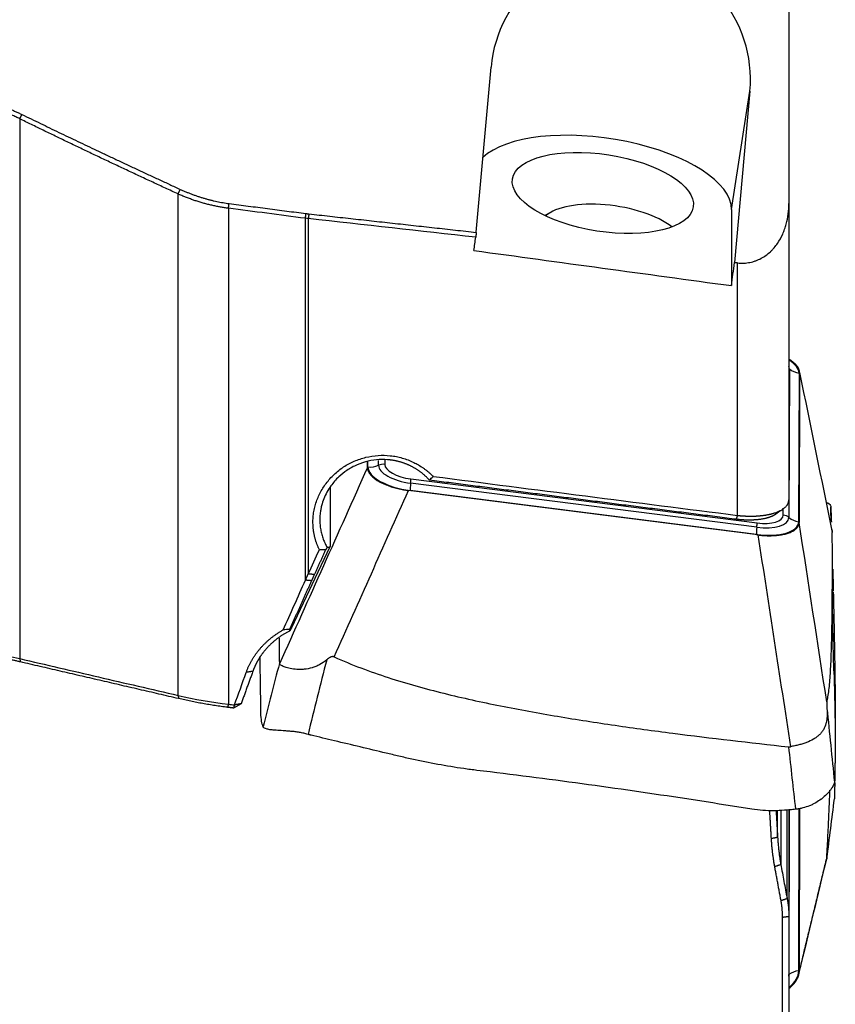
# Model space of a CAD drawing. Units: millimetres. Extents: x 163 to 289, y 217 to 302.
# Drawn here: x 271 to 279, y 234 to 243 of the extents above; entities that cross this region are included whole.
import ezdxf

# ---------------------------------------------------------------- set-up
doc = ezdxf.new("R2010")
doc.units = ezdxf.units.MM
doc.layers.add('1', color=4, linetype='Continuous')

msp = doc.modelspace()

# ---------------------------------------------------------------- linework, layer by layer
at = {"layer": '1'}
for p, q in [((278.7059, 243.9599), (278.7059, 241.6426)), ((275.7007, 241.3653), (275.8426, 242.9538)), ((278.1554, 241.5857), (278.3315, 242.7231)), ((278.3315, 242.7231), (278.1841, 241.0733)), ((271.3106, 242.4565), (271.3106, 237.2642)), ((272.8329, 236.91), (272.8329, 241.7335)), ((278.7059, 241.6426), (278.7059, 238.7928)), ((273.318, 241.5958), (273.318, 236.8256)), ((276.4132, 241.5551), (276.3613, 241.5252)), ((278.1554, 241.5857), (278.1535, 240.8519)), ((274.0578, 238.0189), (274.0578, 241.4996)), ((274.0857, 241.4955), (274.0857, 238.0787)), ((278.2129, 238.6417), (278.2129, 241.0702)), ((278.7107, 240.0519), (278.7059, 240.0558)), ((278.7107, 240.0519), (278.7071, 238.6212)), ((278.804, 240.0112), (278.8003, 238.5805)), ((278.8088, 240.0171), (278.8051, 238.5734)), ((274.6538, 239.1017), (274.654, 239.161)), ((274.6586, 239.1076), (274.6588, 239.1624)), ((274.7606, 239.1234), (274.7607, 239.1687)), ((274.8207, 239.1721), (274.8206, 239.1326)), ((278.3979, 238.5277), (275.0691, 238.9513)), ((275.0718, 238.9926), (278.4005, 238.569)), ((274.2953, 238.9142), (274.2967, 238.3426)), ((278.4085, 238.4536), (275.0495, 238.881)), ((278.3934, 238.4576), (275.0646, 238.8812)), ((278.6522, 238.6451), (278.6524, 238.7098)), ((273.925, 237.5573), (274.2967, 238.3426)), ((273.4394, 236.83), (273.3664, 236.7886)), ((278.5983, 235.5429), (278.5983, 235.7955)), ((278.6285, 235.7978), (278.6285, 235.2774)), ((278.6889, 234.9505), (278.6889, 235.8038)), ((278.7059, 235.8052), (278.7059, 234.7846)), ((278.7101, 235.8107), (278.7071, 234.2247)), ((278.8033, 235.8214), (278.8003, 234.2616)), ((278.8081, 235.8227), (278.8051, 234.2535)), ((278.7059, 234.7846), (278.7059, 232.7085)), ((278.6453, 232.8676), (278.6453, 234.7779)), ((278.7932, 234.1972), (278.794, 234.2006))]:
    msp.add_line(p, q, dxfattribs=at)
for centre, major_axis, ratio, start_param, end_param in [((277.0871, 242.8384), (-1.1759, 0.425), 0.993325, 3.397613, 6.539205), ((276.9175, 241.7432), (1.2353, -0.1913), 0.421661, 0.064097, 2.833411), ((277.0047, 241.3247), (0.6918, -0.1071), 0.421661, 0.652066, 2.80337), ((275.1153, 243.7039), (-1.9475, -15.253), 0.057707, 1.4126, 1.421088), ((294.307, 245.0806), (-106.9619, 13.6071), 0.058417, 1.403173, 1.426631), ((277.6397, 243.704), (-1.943, -15.2181), 0.057708, 1.389639, 1.404427), ((278.3975, 240.063), (0.4056, -0.0628), 0.421661, 0.064097, 0.774686), ((278.4019, 240.0912), (0.3082, -0.0477), 0.421661, 0.064097, 0.24253), ((278.8276, 240.1636), (0.17, -0.0004), 0.904892, 3.957122, 4.575509), ((275.0651, 239.0558), (0.4056, -0.0628), 0.421661, 3.205689, 4.776486), ((274.6822, 239.2599), (0.17, -0.0004), 0.904892, 4.575509, 5.193896), ((275.0695, 239.0841), (0.3082, -0.0477), 0.421661, 3.205689, 4.776486), ((274.8067, 239.043), (-0.1, 0.0003), 0.904892, 4.575509, 5.193896), ((275.072, 239.1007), (-0.2509, 0.0389), 0.421661, 0.064097, 1.634893), ((275.0882, 239.0335), (0.0215, 0.1686), 0.05808, 2.087143, 2.70553), ((275.0579, 238.903), (0.0126, 0.0992), 0.05808, 5.228736, 5.847123), ((278.3939, 238.6323), (0.4056, -0.0628), 0.421661, 4.776486, 6.347282), ((278.3982, 238.6605), (0.3082, -0.0477), 0.421661, 4.776486, 6.347282), ((278.4008, 238.6771), (-0.2509, 0.0389), 0.421661, 1.634893, 3.205689), ((278.6384, 238.5555), (-0.1, 0.0003), 0.904892, 3.957122, 4.575509), ((278.8239, 238.7329), (0.17, -0.0004), 0.904892, 3.957122, 4.575509), ((278.417, 238.6099), (0.0215, 0.1686), 0.05808, 2.087143, 2.70553), ((278.3866, 238.4794), (0.0126, 0.0992), 0.05808, 5.228736, 5.847123), ((274.7952, 239.0426), (-0.5811, -0.7013), 0.203604, 0.245235, 0.345281), ((274.2641, 237.6128), (-0.7263, -0.8766), 0.203604, 4.942002, 4.974199), ((278.3939, 234.2149), (-0.4046, -0.0688), 0.560927, 2.351001, 3.045416), ((278.3982, 234.1892), (-0.3075, -0.0523), 0.560927, 2.95939, 3.045416), ((278.8239, 234.1228), (0.17, -0.0003), 0.824039, 1.711586, 2.329973)]:
    msp.add_ellipse(centre, major_axis=major_axis, ratio=ratio, start_param=start_param, end_param=end_param, dxfattribs=at)
msp.add_ellipse((276.9175, 241.7432), major_axis=(-0.8696, 0.1347), ratio=0.421661, dxfattribs=at)
for points, degree in [([(270.8313, 242.655), (271.084, 242.6188), (271.3326, 242.4979)], 2), ([(271.3106, 242.4565), (271.3326, 242.4979)], 1), ([(271.3326, 242.4979), (272.0624, 242.1423), (272.8549, 241.7779)], 2), ([(272.8329, 241.7335), (272.8549, 241.7779)], 1), ([(272.8549, 241.7779), (273.0846, 241.6725), (273.3237, 241.6412)], 2), ([(273.318, 241.5959), (273.3237, 241.6412)], 1), ([(273.3237, 241.6412), (274.0635, 241.5451)], 1), ([(274.0578, 241.4995), (273.8112, 241.5316), (273.5646, 241.5638), (273.318, 241.5959)], 3), ([(274.0578, 241.4995), (274.0635, 241.5451)], 1), ([(274.0635, 241.5451), (274.0905, 241.5419)], 1), ([(274.0905, 241.5419), (274.0857, 241.4962)], 1), ([(274.0905, 241.5419), (275.7006, 241.3642)], 1), ([(274.0857, 241.4962), (274.0764, 241.4973), (274.0671, 241.4984), (274.0578, 241.4995)], 3), ([(275.6952, 241.3178), (275.1587, 241.3771), (274.6222, 241.4366), (274.0857, 241.4962)], 3), ([(275.7006, 241.3642), (275.6952, 241.3178)], 1), ([(278.805, 240.0273), (278.7992, 240.0559)], 1), ([(278.8088, 240.0171), (278.9136, 239.5042), (279.0184, 238.9913), (279.1232, 238.4784)], 3), ([(274.6538, 239.1017), (274.3721, 238.4719), (274.0904, 237.8422), (273.8086, 237.2125)], 3), ([(275.2494, 238.9819), (275.2623, 238.993), (275.2745, 239.0046), (275.2862, 239.0166)], 3), ([(278.2026, 238.6041), (276.7269, 238.7911), (275.2517, 238.9804)], 2), ([(275.2862, 239.0166), (276.2618, 238.8907), (277.2373, 238.7657), (278.2129, 238.6417)], 3), ([(274.3338, 237.2812), (274.5724, 237.8145), (274.8109, 238.3477), (275.0495, 238.881)], 3), ([(278.5834, 238.6557), (278.6533, 238.7062)], 1), ([(279.1129, 238.5875), (279.1117, 238.6329), (279.1104, 238.6784), (279.1091, 238.7239)], 3), ([(278.2026, 238.6041), (278.2129, 238.6417)], 1), ([(279.0702, 236.8488), (278.9819, 237.4237), (278.8935, 237.9986), (278.8051, 238.5734)], 3), ([(279.1194, 238.5046), (279.1213, 238.4959), (279.1226, 238.4871), (279.1232, 238.4784)], 3), ([(279.1237, 238.4675), (279.1236, 238.4704), (279.1235, 238.474), (279.1232, 238.4784)], 3), ([(278.4085, 238.4536), (278.5129, 237.7747), (278.6173, 237.0958), (278.7216, 236.417)], 3), ([(274.0857, 238.0786), (274.121, 238.1561), (274.1564, 238.2338), (274.1917, 238.3118)], 3), ([(274.2526, 238.3121), (274.1433, 238.0725)], 1), ([(274.2526, 238.3121), (274.2323, 238.312), (274.212, 238.3119), (274.1917, 238.3119)], 3), ([(274.2661, 238.3335), (274.2526, 238.3121)], 1), ([(279.1279, 238.1234), (279.1297, 238.053), (279.1315, 237.9828), (279.1331, 237.913)], 3), ([(273.8438, 237.5402), (273.9152, 237.6986), (273.9865, 237.8582), (274.0578, 238.0189)], 3), ([(274.1163, 238.0131), (274.0095, 237.7771), (273.9059, 237.5445)], 2), ([(274.0578, 238.0189), (274.0671, 238.0387), (274.0764, 238.0586), (274.0857, 238.0786)], 3), ([(274.1163, 238.0131), (274.0578, 238.0189)], 1), ([(274.1433, 238.0725), (274.0857, 238.0786)], 1), ([(274.1433, 238.0725), (274.1163, 238.0131)], 1), ([(273.9059, 237.5445), (273.8857, 237.5438), (273.8651, 237.5425), (273.8439, 237.5403)], 3), ([(273.9059, 237.5445), (273.9037, 237.5288)], 1), ([(273.8041, 237.4612), (273.8047, 237.3792), (273.8057, 237.298), (273.8071, 237.2175)], 3), ([(270.8255, 237.3532), (270.9889, 237.3322), (271.1522, 237.3025), (271.3106, 237.2642)], 3), ([(271.3176, 237.2325), (271.0707, 237.2899), (270.8162, 237.3221)], 2), ([(271.3106, 237.2642), (271.3176, 237.2325)], 1), ([(273.6299, 236.743), (273.6272, 236.9273), (273.6248, 237.1079), (273.6222, 237.2846)], 3), ([(274.2624, 237.2526), (274.2014, 237.0137), (274.1415, 236.7744), (274.0828, 236.5348)], 3), ([(272.8398, 236.8791), (271.3176, 237.2325)], 1), ([(273.8073, 237.2177), (273.7544, 237.0153), (273.7023, 236.8125), (273.651, 236.6096)], 3), ([(273.8073, 237.218), (273.8074, 237.2153), (273.8078, 237.2135), (273.8086, 237.2125)], 3), ([(273.3757, 236.8184), (273.4133, 236.9223), (273.451, 237.0269), (273.4886, 237.132)], 3), ([(273.5524, 237.1423), (273.4959, 236.9853), (273.4394, 236.83)], 2), ([(273.5524, 237.1423), (273.4886, 237.132)], 1), ([(272.8329, 236.91), (272.8398, 236.8791)], 1), ([(272.8329, 236.91), (272.9913, 236.8731), (273.1546, 236.8448), (273.318, 236.8256)], 3), ([(273.3087, 236.7959), (273.0707, 236.8256), (272.8398, 236.8791)], 2), ([(273.318, 236.8256), (273.3087, 236.7959)], 1), ([(273.3664, 236.7886), (273.3087, 236.7959)], 1), ([(273.318, 236.8256), (273.3372, 236.8232), (273.3564, 236.8208), (273.3757, 236.8184)], 3), ([(273.3757, 236.8184), (273.3664, 236.7886)], 1), ([(273.4394, 236.83), (273.3757, 236.8184)], 1), ([(279.0725, 236.7857), (279.0959, 236.5489), (279.1199, 236.3125), (279.1442, 236.0766)], 3), ([(273.7756, 236.5746), (273.775, 236.5746), (273.7745, 236.5747), (273.774, 236.5747)], 3), ([(278.7024, 236.4163), (278.7089, 236.4156), (278.7153, 236.4158), (278.7216, 236.417)], 3), ([(278.7025, 236.4161), (278.7247, 236.2153), (278.7473, 236.015), (278.7702, 235.8149)], 3), ([(279.1496, 236.2591), (279.1489, 236.2019), (279.1481, 236.1446), (279.1472, 236.0873)], 3), ([(279.0189, 235.9138), (279.0184, 235.9135), (279.0178, 235.9131), (279.0173, 235.9127)], 3), ([(279.0725, 235.3449), (279.0959, 235.5343), (279.1199, 235.7244), (279.1442, 235.9152)], 3), ([(278.5379, 235.5356), (278.5299, 235.6705), (278.5223, 235.8034)], 2), ([(278.5379, 235.5356), (278.5983, 235.5466)], 1), ([(278.5702, 235.2648), (278.546, 235.3976), (278.5379, 235.5356)], 2), ([(279.0702, 235.3512), (278.9819, 234.9853), (278.8935, 234.6194), (278.8051, 234.2535)], 3), ([(278.5702, 235.2648), (278.6285, 235.2845)], 1), ([(278.6305, 234.9371), (278.5702, 235.2648)], 1), ([(278.7986, 234.2197), (279.0699, 235.343)], 1), ([(278.6305, 234.9371), (278.6889, 234.9571)], 1), ([(278.6453, 234.7779), (278.6452, 234.8578), (278.6305, 234.9371)], 2), ([(278.6889, 234.9571), (278.7002, 234.9005), (278.7059, 234.8426), (278.7059, 234.7846)], 3), ([(278.6453, 234.7779), (278.7059, 234.7846)], 1)]:
    msp.add_open_spline(points, degree=degree, dxfattribs=at)
for points, degree, knots in [([(271.3106, 242.4565), (271.3044, 242.4596), (271.292, 242.4658), (271.2733, 242.4748), (271.2545, 242.4836), (271.2358, 242.4921), (271.2171, 242.5004), (271.1983, 242.5083), (271.1796, 242.5161), (271.1608, 242.5235), (271.1421, 242.5308), (271.1234, 242.5377), (271.1046, 242.5444), (271.0859, 242.5508), (271.0672, 242.557), (271.0485, 242.563), (271.0298, 242.5686), (271.0111, 242.574), (270.9925, 242.5792), (270.9738, 242.5841), (270.9552, 242.5887), (270.9366, 242.5931), (270.918, 242.5973), (270.8995, 242.6011), (270.881, 242.6048), (270.8625, 242.6081), (270.844, 242.6113), (270.8317, 242.6131), (270.8255, 242.6141)], 3, [0, 0, 0, 0, 0.041207, 0.082158, 0.122857, 0.163309, 0.203517, 0.243485, 0.28322, 0.322724, 0.362003, 0.401062, 0.439904, 0.478535, 0.516959, 0.555182, 0.593209, 0.631043, 0.668692, 0.706158, 0.743449, 0.780569, 0.817523, 0.854317, 0.890956, 0.927446, 0.963792, 1, 1, 1, 1]), ([(272.8329, 241.7335), (272.7925, 241.7522), (272.7119, 241.7895), (272.5914, 241.8454), (272.4716, 241.9013), (272.3525, 241.9572), (272.234, 242.0129), (272.1162, 242.0686), (271.9991, 242.1242), (271.8827, 242.1797), (271.767, 242.2352), (271.6519, 242.2906), (271.5375, 242.3459), (271.4238, 242.4012), (271.3483, 242.4381), (271.3106, 242.4565)], 3, [0, 0, 0, 0, 0.079133, 0.157897, 0.23629, 0.314315, 0.391971, 0.469259, 0.546179, 0.622732, 0.698918, 0.774737, 0.85019, 0.925278, 1, 1, 1, 1]), ([(273.318, 241.5959), (273.3117, 241.5968), (273.2991, 241.5984), (273.2802, 241.6012), (273.2614, 241.6041), (273.2425, 241.6073), (273.2237, 241.6107), (273.2048, 241.6143), (273.186, 241.6182), (273.1672, 241.6223), (273.1484, 241.6266), (273.1296, 241.6311), (273.1109, 241.6358), (273.0922, 241.6408), (273.0734, 241.646), (273.0547, 241.6514), (273.0361, 241.657), (273.0174, 241.6629), (272.9988, 241.669), (272.9802, 241.6753), (272.9617, 241.6818), (272.9432, 241.6885), (272.9247, 241.6955), (272.9062, 241.7026), (272.8878, 241.71), (272.8695, 241.7176), (272.8511, 241.7255), (272.839, 241.7308), (272.8329, 241.7335)], 3, [0, 0, 0, 0, 0.037428, 0.074908, 0.112443, 0.150038, 0.187696, 0.225422, 0.263219, 0.301092, 0.339044, 0.37708, 0.415202, 0.453416, 0.491724, 0.530131, 0.56864, 0.607255, 0.645979, 0.684817, 0.723771, 0.762845, 0.802042, 0.841367, 0.880821, 0.92041, 0.960135, 1, 1, 1, 1]), ([(278.2129, 241.0702), (278.2229, 241.0691), (278.2331, 241.0684), (278.2531, 241.0678), (278.2631, 241.0678), (278.2928, 241.0691), (278.3124, 241.0715), (278.3414, 241.0773), (278.351, 241.0796), (278.3698, 241.0849), (278.379, 241.0879), (278.406, 241.0977), (278.4233, 241.1055), (278.4565, 241.1233), (278.4722, 241.1332), (278.5016, 241.1546), (278.5155, 241.1661), (278.5351, 241.1844), (278.5414, 241.1907), (278.5537, 241.2036), (278.5596, 241.2102), (278.5768, 241.2304), (278.5873, 241.2442), (278.6166, 241.2869), (278.633, 241.3168), (278.6537, 241.3635), (278.66, 241.3794), (278.6712, 241.4113), (278.6762, 241.4274), (278.6892, 241.476), (278.6955, 241.5088), (278.7039, 241.5752), (278.7059, 241.6087), (278.7059, 241.6426)], 3, [0, 0, 0, 0, 0.03125, 0.03125, 0.0625, 0.0625, 0.125, 0.125, 0.15625, 0.15625, 0.1875, 0.1875, 0.25, 0.25, 0.3125, 0.3125, 0.375, 0.375, 0.40625, 0.40625, 0.4375, 0.4375, 0.5, 0.5, 0.625, 0.625, 0.6875, 0.6875, 0.75, 0.75, 0.875, 0.875, 1, 1, 1, 1]), ([(274.1917, 238.3118), (274.1899, 238.3156), (274.1863, 238.3231), (274.1812, 238.3344), (274.1763, 238.3458), (274.1717, 238.3573), (274.1673, 238.3689), (274.1632, 238.3805), (274.1593, 238.3922), (274.1557, 238.404), (274.1522, 238.4158), (274.1491, 238.4278), (274.1462, 238.4398), (274.1435, 238.4518), (274.1411, 238.464), (274.1389, 238.4762), (274.1369, 238.4884), (274.1353, 238.5008), (274.1338, 238.5132), (274.1312, 238.5402), (274.1295, 238.5818), (274.1325, 238.6377), (274.1407, 238.6931), (274.1587, 238.7657), (274.1937, 238.8538), (274.2545, 238.9515), (274.3315, 239.0384), (274.4231, 239.1107), (274.5266, 239.1664), (274.639, 239.2034), (274.7561, 239.2216), (274.8548, 239.2197), (274.9322, 239.2082), (274.9892, 239.1945), (275.0451, 239.1758), (275.0891, 239.1566), (275.1222, 239.1397), (275.1449, 239.127), (275.167, 239.1135), (275.1885, 239.0993), (275.2094, 239.0843), (275.2296, 239.0686), (275.2491, 239.052), (275.2681, 239.0347), (275.2802, 239.0226), (275.2862, 239.0166)], 3, [0, 0, 0, 0, 0.006982, 0.013948, 0.0209, 0.027841, 0.034773, 0.041698, 0.048621, 0.055542, 0.062465, 0.069392, 0.076326, 0.08327, 0.090226, 0.097197, 0.104185, 0.111193, 0.118223, 0.125277, 0.15692, 0.188198, 0.219359, 0.250653, 0.313044, 0.37585, 0.438837, 0.501019, 0.563102, 0.625756, 0.68817, 0.750161, 0.781236, 0.81223, 0.843403, 0.875013, 0.889029, 0.902964, 0.916838, 0.930673, 0.94449, 0.958309, 0.972154, 0.986044, 1, 1, 1, 1]), ([(275.2494, 238.9819), (275.2467, 238.9849), (275.2414, 238.9907), (275.2331, 238.9993), (275.2247, 239.0077), (275.2161, 239.0158), (275.2075, 239.0238), (275.1987, 239.0316), (275.1899, 239.0391), (275.1809, 239.0464), (275.1718, 239.0535), (275.1626, 239.0604), (275.1534, 239.0671), (275.1441, 239.0736), (275.1347, 239.0799), (275.1252, 239.0859), (275.1157, 239.0918), (275.1061, 239.0974), (275.0965, 239.1029), (275.0868, 239.1081), (275.0771, 239.1131), (275.0674, 239.118), (275.0576, 239.1226), (275.0478, 239.127), (275.0379, 239.1313), (275.0281, 239.1353), (275.0183, 239.1391), (275.0084, 239.1428), (274.9985, 239.1462), (274.9887, 239.1495), (274.9788, 239.1526), (274.969, 239.1555), (274.9592, 239.1582), (274.9494, 239.1608), (274.9396, 239.1631), (274.9298, 239.1653), (274.9201, 239.1673), (274.9104, 239.1692), (274.9007, 239.1709), (274.8911, 239.1724), (274.8815, 239.1737), (274.8407, 239.1788), (274.7665, 239.1811), (274.6594, 239.166), (274.5535, 239.1314), (274.4583, 239.0795), (274.3722, 239.0108), (274.3091, 238.9386), (274.2636, 238.8658), (274.2337, 238.802), (274.2169, 238.7501), (274.2072, 238.7086), (274.2023, 238.681), (274.1987, 238.6523), (274.1968, 238.6268), (274.1961, 238.6016), (274.1966, 238.5767), (274.1981, 238.5521), (274.2008, 238.528), (274.2045, 238.5042), (274.2091, 238.481), (274.2148, 238.4582), (274.2213, 238.436), (274.2287, 238.4143), (274.2369, 238.3932), (274.2459, 238.3727), (274.2556, 238.3528), (274.2626, 238.3399), (274.2662, 238.3335)], 3, [0, 0, 0, 0, 0.007023, 0.014007, 0.02095, 0.027854, 0.034717, 0.041541, 0.048325, 0.055069, 0.061774, 0.068438, 0.075063, 0.081648, 0.088194, 0.0947, 0.101166, 0.107593, 0.11398, 0.120328, 0.126636, 0.132905, 0.139134, 0.145324, 0.151474, 0.157585, 0.163657, 0.169689, 0.175682, 0.181636, 0.187551, 0.193427, 0.199264, 0.205061, 0.21082, 0.216539, 0.22222, 0.227861, 0.233464, 0.239028, 0.244553, 0.25004, 0.309454, 0.370805, 0.434133, 0.499475, 0.556673, 0.624678, 0.666407, 0.708141, 0.749882, 0.76366, 0.784759, 0.800324, 0.815714, 0.830931, 0.845974, 0.860843, 0.875538, 0.89006, 0.904408, 0.918583, 0.932584, 0.946413, 0.960069, 0.973552, 0.986862, 1, 1, 1, 1]), ([(278.2129, 238.6417), (278.2164, 238.6413), (278.2233, 238.6406), (278.2337, 238.6396), (278.244, 238.6387), (278.2543, 238.6379), (278.2646, 238.6372), (278.2747, 238.6365), (278.2848, 238.636), (278.2949, 238.6356), (278.3048, 238.6352), (278.3147, 238.6349), (278.3245, 238.6348), (278.3342, 238.6347), (278.3439, 238.6347), (278.3534, 238.6348), (278.3628, 238.6349), (278.3722, 238.6352), (278.3814, 238.6355), (278.3906, 238.6359), (278.3996, 238.6364), (278.4086, 238.637), (278.4174, 238.6377), (278.4261, 238.6384), (278.4347, 238.6392), (278.4432, 238.6401), (278.4515, 238.641), (278.4597, 238.642), (278.4679, 238.6431), (278.4758, 238.6443), (278.4837, 238.6455), (278.4914, 238.6468), (278.499, 238.6482), (278.5065, 238.6496), (278.5138, 238.6511), (278.521, 238.6527), (278.5281, 238.6543), (278.535, 238.6559), (278.5418, 238.6577), (278.5485, 238.6595), (278.555, 238.6613), (278.5643, 238.6641), (278.5762, 238.6679), (278.5903, 238.673), (278.6037, 238.6785), (278.6163, 238.6843), (278.6282, 238.6903), (278.6394, 238.6967), (278.6498, 238.7034), (278.6593, 238.7104), (278.668, 238.7176), (278.6759, 238.7251), (278.6829, 238.7329), (278.689, 238.7408), (278.6942, 238.749), (278.6984, 238.7574), (278.7018, 238.766), (278.7041, 238.7747), (278.7056, 238.7837), (278.7058, 238.7897), (278.7059, 238.7927)], 3, [0, 0, 0, 0, 0.01348, 0.026908, 0.040284, 0.053609, 0.066883, 0.080105, 0.093276, 0.106396, 0.119465, 0.132483, 0.145449, 0.158365, 0.171229, 0.184043, 0.196806, 0.209518, 0.222179, 0.23479, 0.247351, 0.259861, 0.27232, 0.28473, 0.297089, 0.309397, 0.321656, 0.333865, 0.346023, 0.358132, 0.370191, 0.382201, 0.39416, 0.40607, 0.417931, 0.429742, 0.441504, 0.453217, 0.46488, 0.476495, 0.48806, 0.499577, 0.527027, 0.554513, 0.582035, 0.609596, 0.637195, 0.664833, 0.692513, 0.720235, 0.748001, 0.77581, 0.803665, 0.831566, 0.859514, 0.887511, 0.915557, 0.943653, 0.9718, 1, 1, 1, 1]), ([(279.0675, 238.7663), (279.0677, 238.7662), (279.0679, 238.7662), (279.0732, 238.7647), (279.0779, 238.763), (279.0907, 238.7571), (279.0972, 238.7521), (279.104, 238.7429), (279.1058, 238.7395), (279.1083, 238.7322), (279.109, 238.7282), (279.1091, 238.7239)], 3, [0, 0, 0, 0, 0.006577, 0.006577, 0.205262, 0.205262, 0.602631, 0.602631, 0.801315, 0.801315, 1, 1, 1, 1]), ([(279.1092, 238.7239), (279.1094, 238.7176), (279.1096, 238.7114), (279.1101, 238.6986), (279.1109, 238.6788), (279.1117, 238.657), (279.113, 238.6217), (279.1138, 238.6002), (279.1146, 238.5764)], 3, [0, 0, 0, 0, 0.153627, 0.153627, 0.307254, 0.614509, 0.614509, 1, 1, 1, 1]), ([(278.5835, 238.6557), (278.5534, 238.6339), (278.5044, 238.619), (278.4466, 238.6014), (278.3657, 238.5973), (278.2874, 238.5932), (278.2026, 238.6041)], 2, [0, 0, 0, 0.287352, 0.287352, 0.643676, 0.643676, 1, 1, 1]), ([(279.0702, 236.8488), (279.0747, 236.862), (279.0787, 236.8785), (279.0858, 236.9163), (279.0889, 236.9378), (279.0946, 236.9844), (279.0971, 237.0097), (279.1016, 237.0633), (279.1036, 237.0917), (279.109, 237.1804), (279.1119, 237.2444), (279.1164, 237.3788), (279.1182, 237.4493), (279.1203, 237.5584), (279.1209, 237.5954), (279.1219, 237.6702), (279.1224, 237.7081), (279.1235, 237.8228), (279.1239, 237.9009), (279.1247, 238.1386), (279.1245, 238.3015), (279.1237, 238.4671)], 3, [0, 0, 0, 0, 0.0625, 0.0625, 0.125, 0.125, 0.1875, 0.1875, 0.25, 0.25, 0.375, 0.375, 0.5, 0.5, 0.5625, 0.5625, 0.625, 0.625, 0.75, 0.75, 1, 1, 1, 1]), ([(279.1392, 237.147), (279.1367, 237.2295), (279.1313, 237.4329), (279.1259, 237.7645), (279.1246, 238.014), (279.1246, 238.14)], 3, [0, 0, 0, 0, 0.256103, 0.62731, 1, 1, 1, 1]), ([(279.1333, 237.9037), (279.1378, 237.712), (279.1415, 237.5225), (279.1463, 237.2381), (279.1479, 237.1415), (279.1496, 237.0216), (279.15, 236.9978), (279.1507, 236.9496), (279.151, 236.9252), (279.1517, 236.8511), (279.1521, 236.8003), (279.1525, 236.6977), (279.1525, 236.6461), (279.1523, 236.593)], 3, [0, 0, 0, 0, 0.436647, 0.436647, 0.663417, 0.663417, 0.720109, 0.720109, 0.776802, 0.776802, 0.890187, 0.890187, 1, 1, 1, 1]), ([(273.4886, 237.132), (273.4902, 237.1362), (273.4932, 237.1446), (273.498, 237.157), (273.503, 237.1694), (273.5083, 237.1816), (273.5139, 237.1938), (273.5197, 237.2058), (273.5257, 237.2178), (273.5319, 237.2297), (273.5384, 237.2415), (273.5452, 237.2531), (273.5522, 237.2647), (273.5594, 237.2762), (273.5669, 237.2876), (273.5746, 237.2989), (273.5825, 237.3101), (273.5907, 237.3212), (273.5991, 237.3322), (273.6078, 237.3431), (273.6167, 237.3539), (273.6289, 237.3681), (273.6446, 237.3855), (273.664, 237.4057), (273.6842, 237.4251), (273.705, 237.4438), (273.7265, 237.4617), (273.7486, 237.479), (273.7714, 237.4954), (273.7948, 237.5112), (273.8189, 237.5262), (273.8355, 237.5356), (273.8438, 237.5403)], 3, [0, 0, 0, 0, 0.025003, 0.049959, 0.074874, 0.099758, 0.124618, 0.149463, 0.174302, 0.199141, 0.223991, 0.248858, 0.273752, 0.29868, 0.323652, 0.348673, 0.373754, 0.398902, 0.424126, 0.449432, 0.474829, 0.500324, 0.551045, 0.60143, 0.651539, 0.701437, 0.751187, 0.800855, 0.850506, 0.900203, 0.950013, 1, 1, 1, 1]), ([(273.9037, 237.5288), (273.8996, 237.5267), (273.8915, 237.5225), (273.8796, 237.5161), (273.8679, 237.5095), (273.8565, 237.5029), (273.8453, 237.4961), (273.8344, 237.4892), (273.8237, 237.4823), (273.8133, 237.4752), (273.8032, 237.4681), (273.7933, 237.4609), (273.7837, 237.4536), (273.7743, 237.4463), (273.7651, 237.439), (273.7562, 237.4316), (273.7475, 237.4241), (273.7391, 237.4167), (273.7309, 237.4092), (273.7229, 237.4017), (273.7152, 237.3942), (273.7077, 237.3867), (273.7004, 237.3792), (273.6933, 237.3717), (273.6864, 237.3642), (273.6798, 237.3567), (273.6733, 237.3493), (273.6671, 237.3419), (273.6611, 237.3345), (273.6552, 237.3272), (273.6496, 237.3199), (273.6441, 237.3127), (273.6388, 237.3055), (273.6338, 237.2983), (273.6288, 237.2912), (273.6241, 237.2842), (273.6195, 237.2773), (273.6151, 237.2704), (273.6109, 237.2636), (273.6068, 237.2569), (273.6029, 237.2502), (273.5991, 237.2437), (273.5954, 237.2372), (273.592, 237.2308), (273.5886, 237.2245), (273.5854, 237.2183), (273.5823, 237.2122), (273.5793, 237.2062), (273.5765, 237.2003), (273.5738, 237.1944), (273.5712, 237.1887), (273.5687, 237.1831), (273.5663, 237.1776), (273.564, 237.1723), (273.5618, 237.167), (273.5598, 237.1618), (273.5578, 237.1568), (273.5559, 237.1519), (273.5541, 237.1471), (273.553, 237.1439), (273.5524, 237.1423)], 3, [0, 0, 0, 0, 0.024782, 0.0493, 0.073553, 0.097542, 0.121266, 0.144725, 0.16792, 0.19085, 0.213516, 0.235917, 0.258053, 0.279925, 0.301532, 0.322874, 0.343952, 0.364765, 0.385314, 0.405598, 0.425618, 0.445373, 0.464863, 0.484089, 0.50305, 0.521746, 0.540178, 0.558345, 0.576248, 0.593886, 0.61126, 0.628369, 0.645213, 0.661793, 0.678108, 0.694158, 0.709944, 0.725466, 0.740722, 0.755715, 0.770442, 0.784905, 0.799104, 0.813038, 0.826707, 0.840112, 0.853252, 0.866127, 0.878739, 0.891085, 0.903167, 0.914984, 0.926537, 0.937825, 0.948849, 0.959608, 0.970103, 0.980333, 0.990299, 1, 1, 1, 1]), ([(271.3106, 237.2642), (271.4362, 237.2349), (271.6882, 237.1762), (272.0675, 237.0879), (272.4493, 236.9991), (272.7048, 236.9398), (272.8329, 236.91)], 3, [0, 0, 0, 0, 0.247549, 0.496732, 0.747549, 1, 1, 1, 1]), ([(274.2624, 237.2525), (274.2414, 237.2348), (274.219, 237.2193), (274.1835, 237.2001), (274.1713, 237.1943), (274.1463, 237.184), (274.1337, 237.1797), (274.0959, 237.1687), (274.0707, 237.164), (274.0333, 237.1603), (274.021, 237.1597), (273.9973, 237.1593), (273.9742, 237.1598), (273.9525, 237.1618), (273.9316, 237.1645), (273.9216, 237.1662), (273.8935, 237.1718), (273.8769, 237.1765), (273.8554, 237.1842), (273.8488, 237.1869), (273.8372, 237.1923), (273.8269, 237.1977), (273.8192, 237.2029), (273.8129, 237.2079), (273.8104, 237.2103), (273.8086, 237.2125)], 3, [0, 0, 0, 0, 0.125, 0.125, 0.1875, 0.1875, 0.25, 0.25, 0.375, 0.375, 0.4375, 0.4375, 0.5, 0.5625, 0.5625, 0.625, 0.625, 0.75, 0.75, 0.8125, 0.8125, 0.875, 0.9375, 0.9375, 1, 1, 1, 1]), ([(274.3338, 237.2812), (274.3307, 237.2826), (274.3274, 237.2834), (274.3206, 237.2838), (274.3172, 237.2834), (274.3072, 237.2814), (274.301, 237.2788), (274.2891, 237.2725), (274.2835, 237.2688), (274.2727, 237.2611), (274.2675, 237.257), (274.2624, 237.2527)], 3, [0, 0, 0, 0, 0.125, 0.125, 0.25, 0.25, 0.5, 0.5, 0.75, 0.75, 1, 1, 1, 1]), ([(274.3338, 237.2812), (274.419, 237.2424), (274.5051, 237.2069), (274.6789, 237.1409), (274.7665, 237.1104), (274.9428, 237.0532), (275.0315, 237.0266), (275.2098, 236.9764), (275.2995, 236.9529), (275.5694, 236.8859), (275.7507, 236.8462), (276.1153, 236.7732), (276.2986, 236.74), (276.5745, 236.6936), (276.6666, 236.6788), (276.851, 236.65), (276.9433, 236.6361), (277.2203, 236.5958), (277.4052, 236.5706), (277.9605, 236.4987), (278.3313, 236.4558), (278.7026, 236.4158)], 3, [0, 0, 0, 0, 0.0625, 0.0625, 0.125, 0.125, 0.1875, 0.1875, 0.25, 0.25, 0.375, 0.375, 0.5, 0.5, 0.5625, 0.5625, 0.625, 0.625, 0.75, 0.75, 1, 1, 1, 1]), ([(279.1388, 237.1536), (279.1409, 237.0782), (279.1429, 237.002), (279.1463, 236.8535), (279.1479, 236.7813), (279.1496, 236.6902), (279.15, 236.6718), (279.1507, 236.6356), (279.151, 236.6178), (279.1517, 236.5657), (279.1521, 236.5325), (279.1525, 236.4691), (279.1525, 236.4389), (279.1522, 236.396), (279.1521, 236.3822), (279.1517, 236.3545), (279.1515, 236.3407), (279.1503, 236.2718), (279.149, 236.2166), (279.1472, 236.1615)], 3, [0, 0, 0, 0, 0.212385, 0.212385, 0.409289, 0.409289, 0.458515, 0.458515, 0.507741, 0.507741, 0.606192, 0.606192, 0.704644, 0.704644, 0.75387, 0.75387, 0.803096, 0.803096, 1, 1, 1, 1]), ([(279.0726, 236.7856), (279.0742, 236.7591), (279.0747, 236.7335), (279.0727, 236.6969), (279.0715, 236.6849), (279.068, 236.6616), (279.0657, 236.6503), (279.057, 236.618), (279.0488, 236.5983), (279.0323, 236.5706), (279.0262, 236.5619), (279.0127, 236.5453), (278.998, 236.5296), (278.9809, 236.5154), (278.9626, 236.5018), (278.9529, 236.4955), (278.9226, 236.4776), (278.9005, 236.4672), (278.8647, 236.4534), (278.8525, 236.4491), (278.8275, 236.4412), (278.8021, 236.434), (278.7757, 236.4278), (278.7489, 236.4221), (278.7353, 236.4194), (278.7216, 236.417)], 3, [0, 0, 0, 0, 0.125, 0.125, 0.1875, 0.1875, 0.25, 0.25, 0.375, 0.375, 0.4375, 0.4375, 0.5, 0.5625, 0.5625, 0.625, 0.625, 0.75, 0.75, 0.8125, 0.8125, 0.875, 0.9375, 0.9375, 1, 1, 1, 1]), ([(279.0702, 236.8488), (279.0701, 236.8483), (279.07, 236.8472), (279.0699, 236.8438), (279.0699, 236.8417), (279.07, 236.8346), (279.0702, 236.8289), (279.0708, 236.8171), (279.0711, 236.8109), (279.0718, 236.7985), (279.0721, 236.7922), (279.0725, 236.7858)], 3, [0, 0, 0, 0, 0.125, 0.125, 0.25, 0.25, 0.5, 0.5, 0.75, 0.75, 1, 1, 1, 1]), ([(273.651, 236.6096), (273.6496, 236.6133), (273.6483, 236.617), (273.6456, 236.6248), (273.6418, 236.637), (273.6385, 236.6513), (273.6329, 236.6835), (273.6304, 236.7097), (273.6299, 236.743)], 3, [0, 0, 0, 0, 0.125, 0.125, 0.25, 0.5, 0.5, 1, 1, 1, 1]), ([(273.7739, 236.5747), (273.7566, 236.576), (273.7409, 236.5774), (273.7196, 236.5802), (273.713, 236.5812), (273.7004, 236.5835), (273.6946, 236.5848), (273.6786, 236.5889), (273.67, 236.5922), (273.6604, 236.598), (273.6577, 236.6001), (273.6535, 236.6046), (273.652, 236.607), (273.651, 236.6096)], 3, [0, 0, 0, 0, 0.25, 0.25, 0.375, 0.375, 0.5, 0.5, 0.75, 0.75, 0.875, 0.875, 1, 1, 1, 1]), ([(274.0828, 236.5348), (274.0759, 236.5365), (274.069, 236.5383), (274.0554, 236.542), (274.0486, 236.544), (274.0281, 236.5493), (274.0144, 236.552), (273.9869, 236.5567), (273.973, 236.5587), (273.9456, 236.562), (273.9322, 236.5634), (273.9058, 236.5657), (273.8929, 236.5667), (273.8675, 236.5685), (273.8551, 236.5693), (273.8189, 236.5716), (273.7964, 236.573), (273.7756, 236.5746)], 3, [0, 0, 0, 0, 0.0625, 0.0625, 0.125, 0.125, 0.25, 0.25, 0.375, 0.375, 0.5, 0.5, 0.625, 0.625, 0.75, 0.75, 1, 1, 1, 1]), ([(274.1115, 236.5277), (274.1109, 236.5279), (274.1094, 236.5282), (274.1055, 236.5291), (274.0989, 236.5306), (274.0919, 236.5322), (274.0869, 236.5333), (274.0848, 236.5338), (274.0837, 236.534), (274.083, 236.5342), (274.0827, 236.5343)], 3, [0, 0, 0, 0, 0.065555, 0.15154, 0.409495, 0.753434, 0.882412, 0.925404, 0.968396, 1, 1, 1, 1]), ([(274.3376, 236.4735), (274.3, 236.4825), (274.2623, 236.4915), (274.1869, 236.5096), (274.1492, 236.5186), (274.1116, 236.5277)], 3, [0, 0, 0, 0, 0.5, 0.5, 1, 1, 1, 1]), ([(278.3508, 235.8154), (277.6824, 235.924), (277.0117, 236.0226), (276.1706, 236.1319), (276.0022, 236.1531), (275.7915, 236.1787), (275.7494, 236.1836), (275.6652, 236.1941), (275.6231, 236.1997), (275.4972, 236.2177), (275.4136, 236.2313), (275.2469, 236.2618), (275.1638, 236.2786), (275.0396, 236.3064), (274.9983, 236.3161), (274.9157, 236.3357), (274.8745, 236.3455), (274.668, 236.3946), (274.5028, 236.434), (274.3376, 236.4735)], 3, [0, 0, 0, 0, 0.5, 0.5, 0.625, 0.625, 0.65625, 0.65625, 0.6875, 0.6875, 0.75, 0.75, 0.8125, 0.8125, 0.84375, 0.84375, 0.875, 0.875, 1, 1, 1, 1]), ([(279.1472, 236.1615), (279.1468, 236.1489), (279.1464, 236.1363), (279.1456, 236.1112), (279.1451, 236.0985), (279.1446, 236.086)], 3, [0, 0, 0, 0, 0.5, 0.5, 1, 1, 1, 1]), ([(279.1442, 236.0766), (279.1442, 236.0743), (279.1439, 236.0721), (279.1429, 236.0678), (279.1423, 236.0657), (279.1398, 236.0586), (279.1376, 236.053), (279.1318, 236.0408), (279.1283, 236.0342), (279.1199, 236.0202), (279.1151, 236.0129), (279.1045, 235.998), (279.0986, 235.9904), (279.0856, 235.975), (279.0785, 235.9672), (279.0556, 235.9439), (279.0384, 235.9286), (279.0189, 235.9138)], 3, [0, 0, 0, 0, 0.0625, 0.0625, 0.125, 0.125, 0.25, 0.25, 0.375, 0.375, 0.5, 0.5, 0.625, 0.625, 0.75, 0.75, 1, 1, 1, 1]), ([(279.1446, 236.086), (279.1446, 236.0858), (279.1446, 236.0853), (279.1447, 236.084), (279.1448, 236.0817), (279.1449, 236.0794), (279.1449, 236.0777), (279.1449, 236.077), (279.1449, 236.0766), (279.145, 236.0764), (279.145, 236.0763)], 3, [0, 0, 0, 0, 0.065555, 0.15154, 0.409495, 0.753434, 0.882412, 0.925404, 0.968396, 1, 1, 1, 1]), ([(279.147, 236.0697), (279.1466, 236.0501), (279.1463, 236.0306), (279.1456, 235.9856), (279.1451, 235.9603), (279.1446, 235.9348)], 3, [0, 0, 0, 0, 0.434699, 0.434699, 1, 1, 1, 1]), ([(279.0702, 235.3512), (279.0747, 235.4248), (279.0787, 235.496), (279.0858, 235.6345), (279.0889, 235.7019), (279.0946, 235.8337), (279.0971, 235.8981), (279.0998, 235.9734), (279.1002, 235.9855), (279.1006, 235.9974)], 3, [0, 0, 0, 0, 0.31343, 0.31343, 0.626861, 0.626861, 0.940291, 0.940291, 1, 1, 1, 1]), ([(279.1446, 235.9347), (279.1446, 235.9343), (279.1446, 235.9334), (279.1447, 235.9307), (279.1448, 235.9263), (279.1449, 235.9216), (279.1449, 235.9183), (279.1449, 235.9169), (279.1449, 235.9161), (279.145, 235.9157), (279.145, 235.9155)], 3, [0, 0, 0, 0, 0.065555, 0.15154, 0.409495, 0.753434, 0.882412, 0.925404, 0.968396, 1, 1, 1, 1]), ([(279.0174, 235.9127), (279.0011, 235.9003), (278.9836, 235.8887), (278.9556, 235.8727), (278.946, 235.8675), (278.9261, 235.8578), (278.9157, 235.8531), (278.8841, 235.8402), (278.8623, 235.833), (278.8286, 235.8244), (278.8171, 235.8219), (278.7939, 235.8178), (278.782, 235.8161), (278.7702, 235.8149)], 3, [0, 0, 0, 0, 0.25, 0.25, 0.375, 0.375, 0.5, 0.5, 0.75, 0.75, 0.875, 0.875, 1, 1, 1, 1]), ([(278.7702, 235.8149), (278.7527, 235.813), (278.7353, 235.8111), (278.7004, 235.8078), (278.648, 235.8034), (278.5956, 235.801), (278.4907, 235.7999), (278.4208, 235.8041), (278.3508, 235.8154)], 3, [0, 0, 0, 0, 0.125, 0.125, 0.25, 0.5, 0.5, 1, 1, 1, 1]), ([(278.5834, 235.8021), (278.5839, 235.7921), (278.5889, 235.7069), (278.5939, 235.6217), (278.5983, 235.5466)], 3, [0, 0, 0, 0, 0.118218, 1, 1, 1, 1]), ([(278.5983, 235.5466), (278.5987, 235.5387), (278.5997, 235.5232), (278.6014, 235.5), (278.6033, 235.4771), (278.6053, 235.4545), (278.6076, 235.4322), (278.6101, 235.4102), (278.6128, 235.3885), (278.6156, 235.3671), (278.6186, 235.346), (278.6217, 235.3252), (278.625, 235.3048), (278.6274, 235.2913), (278.6285, 235.2845)], 3, [0, 0, 0, 0, 0.089124, 0.177203, 0.264236, 0.350218, 0.435149, 0.519025, 0.601844, 0.683604, 0.764301, 0.843935, 0.922502, 1, 1, 1, 1]), ([(279.0702, 235.3512), (279.0701, 235.3485), (279.07, 235.3463), (279.0699, 235.3429), (279.0699, 235.3417), (279.07, 235.3391), (279.0702, 235.3386), (279.0708, 235.339), (279.0711, 235.3397), (279.0718, 235.3419), (279.0721, 235.3433), (279.0725, 235.3449)], 3, [0, 0, 0, 0, 0.125, 0.125, 0.25, 0.25, 0.5, 0.5, 0.75, 0.75, 1, 1, 1, 1]), ([(278.6285, 235.2845), (278.6385, 235.2302), (278.6584, 235.121), (278.6787, 235.0119), (278.6889, 234.9571)], 3, [0, 0, 0, 0, 0.49804, 1, 1, 1, 1])]:
    msp.add_open_spline(points, degree=degree, knots=knots, dxfattribs=at)
for points, weights in [([(278.2129, 241.0702), (278.1985, 241.0717), (278.1841, 241.0733)], [0.499999970458, 0.500000029542, 0.499999970458]), ([(278.8088, 240.0171), (278.809, 240.0822), (278.7082, 240.1435)], [1, 0.863378795113, 0.85421259721]), ([(274.6538, 239.1017), (274.6534, 238.9314), (275.0495, 238.881)], [1, 0.707106781187, 1]), ([(278.4085, 238.4536), (278.8047, 238.4032), (278.8051, 238.5734)], [1, 0.707106781187, 1]), ([(278.7101, 234.0955), (278.805, 234.1699), (278.8051, 234.2535)], [0.854896065663, 0.867575880084, 1])]:
    msp.add_rational_spline(points, weights, degree=2, dxfattribs=at)

doc.saveas('drawing.dxf')
